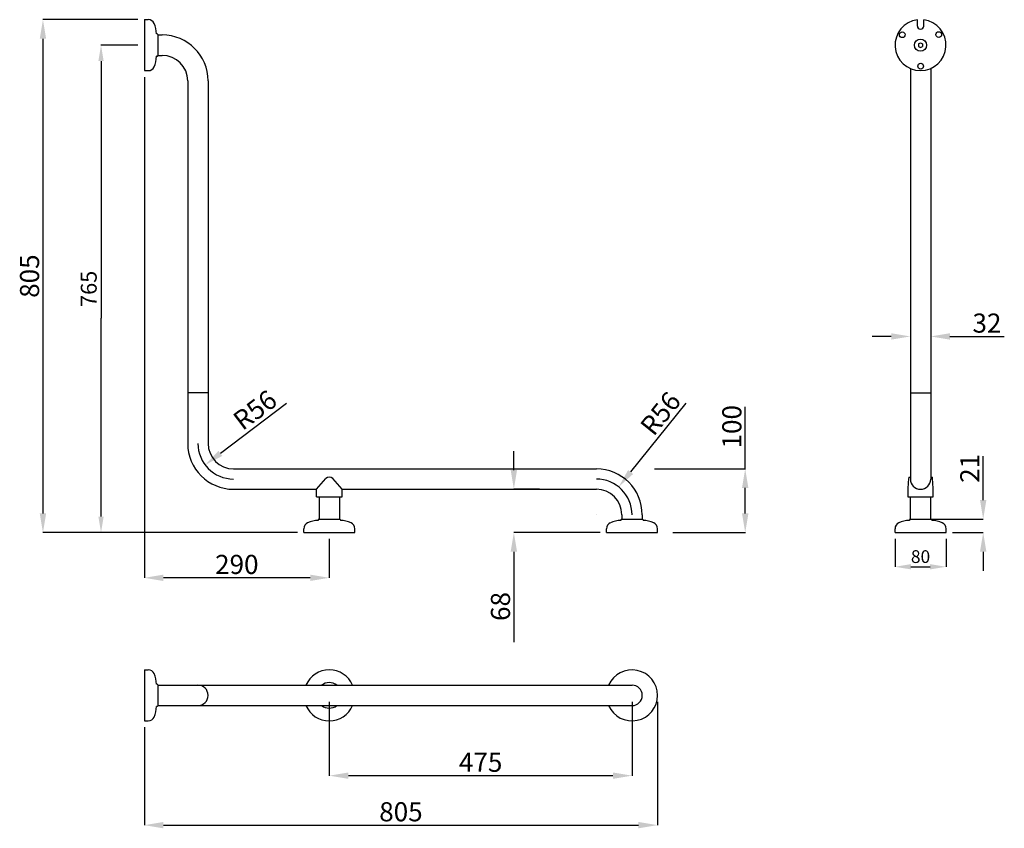
# Model space of a CAD drawing. Units: inches. Extents: x 3117 to 4662, y -225 to 1045.
import ezdxf

# ---------------------------------------------------------------- set-up
doc = ezdxf.new("R2010")
doc.units = ezdxf.units.IN
doc.header["$MEASUREMENT"] = 0
doc.layers.add('DISEGNO', color=250, linetype='Continuous')

msp = doc.modelspace()

# ---------------------------------------------------------------- linework, layer by layer
for p, q in [((3302.2, 1044.6), (3153, 1044.6)), ((3312.2, 1044.6), (3312.2, 964.6)), ((4525.1, 1034.6), (4525.1, 1044.2)), ((4535.1, 1034.6), (4535.1, 1044.2)), ((3333.2, 1020.6), (3340.2, 1020.6)), ((3153.1, 1014.6), (3153.1, 269.6)), ((3302.2, 1004.6), (3244.1, 1004.6)), ((4527.1, 1006.6), (4530.1, 1008.1)), ((4527.1, 1006.6), (4527.1, 1002.6)), ((4530.1, 1008.1), (4533.1, 1006.6)), ((4533.1, 1006.6), (4533.1, 1002.6)), ((4527.1, 1002.6), (4530.1, 1001.1)), ((4530.1, 1001.1), (4533.1, 1002.6)), ((3244.2, 979.6), (3244.2, 668.1)), ((3333.2, 988.6), (3340.2, 988.6)), ((4514.1, 967.9), (4514.1, 323.6)), ((4546.1, 967.9), (4546.1, 323.6)), ((3312.2, 954.6), (3312.2, 168.5)), ((3380.2, 948.6), (3380.2, 379.6)), ((3412.2, 948.6), (3412.2, 379.6)), ((3244.2, 668.1), (3244.2, 576.1)), ((3244.2, 264.6), (3244.2, 576.1)), ((4484.1, 547.4), (4454.1, 547.4)), ((4514.1, 548.5), (4514.1, 547.2)), ((4546.1, 548.5), (4546.1, 547.2)), ((4576.1, 547.4), (4661.5, 547.4)), ((3412.6, 458.7), (3380.2, 458.7)), ((3412.6, 458.7), (3412.6, 458.7)), ((4514.1, 458.7), (4546.1, 458.7)), ((3535, 442.4), (3431.5, 363.9)), ((4161.9, 442.9), (4075.2, 334.7)), ((4255, 339.6), (4255, 437.1)), ((3892, 337.6), (3892, 367.6)), ((4628.4, 290.6), (4628.4, 359.3)), ((3452.2, 339.6), (4021.4, 339.6)), ((4112.9, 339.6), (4255.2, 339.6)), ((4511.5, 326.6), (4514.1, 326.6)), ((4546.1, 326.6), (4548.7, 326.6)), ((3582.4, 307.6), (3596.9, 324.4)), ((3622.4, 307.6), (3608, 324.4)), ((4255, 269.6), (4255, 309.6)), ((3452.2, 307.6), (3582.4, 307.6)), ((3582.4, 295.6), (3582.4, 307.6)), ((3582.4, 295.6), (3622.4, 295.6)), ((3586.4, 295.6), (3586.4, 260.6)), ((3618.4, 295.6), (3618.4, 260.6)), ((3622.4, 295.6), (3622.4, 307.6)), ((3622.4, 307.6), (4021.4, 307.6)), ((3932, 307.6), (3891.9, 307.6)), ((4510.1, 295.6), (4550.1, 295.6)), ((4514.1, 260.6), (4514.1, 295.6)), ((4546.1, 260.6), (4546.1, 295.6)), ((4021.4, 267.6), (4021.5, 267.6)), ((4061.4, 267.6), (4061.4, 260.6)), ((4093.4, 267.6), (4093.4, 260.6)), ((4540.1, 260.6), (4628.5, 260.6)), ((3552.4, 239.6), (3153, 239.6)), ((3342.7, 239.6), (3244.1, 239.6)), ((3562.4, 239.6), (3642.4, 239.6)), ((4027.4, 239.6), (3891.9, 239.6)), ((4037.4, 239.6), (4117.4, 239.6)), ((4141.5, 239.6), (4255.2, 239.6)), ((4490.1, 239.6), (4570.1, 239.6)), ((4580.1, 239.6), (4628.5, 239.6)), ((3602.4, 229.6), (3602.4, 168.5)), ((4490.1, 229.6), (4490.1, 185.7)), ((4570.1, 229.6), (4570.1, 185.7)), ((3892, 209.6), (3892, 67.6)), ((4628.4, 209.6), (4628.4, 179.6)), ((4515.1, 185.9), (4545.1, 185.9)), ((3572.4, 168.6), (3342.2, 168.6)), ((3312.2, 24.1), (3312.2, -55.9)), ((3333.2, 0.1), (4077.4, 0.1)), ((3602.4, -25.9), (3602.4, -142.1)), ((4077.4, -25.9), (4077.4, -142.1)), ((4117.4, -25.9), (4117.4, -219.7)), ((3333.2, -31.9), (4077.4, -31.9)), ((3312.2, -65.9), (3312.2, -219.7)), ((3632.4, -141.9), (4047.4, -141.9)), ((3342.2, -219.6), (4087.4, -219.6))]:
    msp.add_line(p, q)
for centre, radius in [((4501.4, 1020.9), 4.5), ((4558.6, 1021.2), 4.5), ((4530.1, 1004.6), 9.5), ((4530.3, 971.6), 4.5)]:
    msp.add_circle(centre, radius)
for centre, radius, start, end in [((4530.1, 1004.6), 40, 97.1808, 82.8192), ((3340.2, 948.6), 72, 0, 90), ((4530.1, 1034.6), 5, 180, 0), ((3340.2, 948.6), 40, 0, 90), ((3452.2, 379.6), 72, 180, 270), ((3452.2, 379.6), 56, 180, 270), ((3452.2, 379.6), 40, 180, 270), ((3602.4, 318.6), 8, 46.4688, 133.5312), ((4021.4, 267.6), 72, 0, 90), ((4799.7, 297.9), 289.6, 174.3171, 180.4598), ((4260.5, 297.9), 289.6, 359.5402, 5.6829), ((4021.4, 267.6), 56, 0, 90), ((4530.1, 323.6), 16, 180, 360), ((4021.4, 267.6), 40, 0, 90), ((3602.4, -15.9), 40, 23.5782, 156.4218), ((4077.4, -15.9), 40, 203.5782, 156.4218), ((3396.2, -15.9), 16, 270, 90), ((3602.4, -15.9), 20, 53.1301, 126.8699), ((4077.4, -15.9), 16, 270, 90), ((3602.4, -15.9), 40, 203.5782, 336.4218), ((3602.4, -15.9), 20, 233.1301, 306.8699)]:
    msp.add_arc(centre, radius, start, end)
for points in [[(3148.1, 1014.6), (3158.1, 1014.6), (3153.1, 1044.6)], [(3240.1, 979.6), (3248.4, 979.6), (3244.2, 1004.6)], [(4484.1, 552.4), (4484.1, 542.4), (4514.1, 547.4)], [(4576.1, 552.4), (4576.1, 542.4), (4546.1, 547.4)], [(3428.4, 367.8), (3434.5, 359.9), (3407.6, 345.7)], [(3887, 337.6), (3897, 337.6), (3892, 307.6)], [(4071.3, 337.8), (4079.1, 331.5), (4056.5, 311.3)], [(4250, 309.6), (4260, 309.6), (4255, 339.6)], [(4623.4, 290.6), (4633.4, 290.6), (4628.4, 260.6)], [(3148.1, 269.6), (3158.1, 269.6), (3153.1, 239.6)], [(3240.1, 264.6), (3248.4, 264.6), (3244.2, 239.6)], [(4250, 269.6), (4260, 269.6), (4255, 239.6)], [(3887, 209.6), (3897, 209.6), (3892, 239.6)], [(4623.4, 209.6), (4633.4, 209.6), (4628.4, 239.6)], [(4515.1, 190.1), (4515.1, 181.8), (4490.1, 185.9)], [(4545.1, 190.1), (4545.1, 181.8), (4570.1, 185.9)], [(3342.2, 173.6), (3342.2, 163.6), (3312.2, 168.6)], [(3572.4, 173.6), (3572.4, 163.6), (3602.4, 168.6)], [(3632.4, -136.9), (3632.4, -146.9), (3602.4, -141.9)], [(4047.4, -136.9), (4047.4, -146.9), (4077.4, -141.9)], [(3342.2, -214.6), (3342.2, -224.6), (3312.2, -219.6)], [(4087.4, -214.6), (4087.4, -224.6), (4117.4, -219.6)]]:
    msp.add_solid(points)
at = {"layer": 'DEFPOINTS', "color": 0, "linetype": 'ByBlock'}
for p in [(3333.2, 1004.6), (3602.4, 260.6), (4077.4, 260.6), (4530.1, 260.6), (3333.2, -15.9)]:
    msp.add_point(p, dxfattribs=at)
at = {"layer": 'DISEGNO'}
for p, q in [((3312.2, 1044.6), (3318.3, 1044.6)), ((3332.2, 1022.1), (3331.2, 1022.1)), ((3333.2, 1021.1), (3333.2, 988.1)), ((3332.2, 987.1), (3331.2, 987.1)), ((3312.2, 964.6), (3318.3, 964.6)), ((3584.9, 259.6), (3584.9, 258.6)), ((3585.9, 260.6), (3618.9, 260.6)), ((3619.9, 259.6), (3619.9, 258.6)), ((4059.9, 259.6), (4059.9, 258.6)), ((4060.9, 260.6), (4093.9, 260.6)), ((4094.9, 259.6), (4094.9, 258.6)), ((4512.6, 259.6), (4512.6, 258.6)), ((4513.6, 260.6), (4546.6, 260.6)), ((4547.6, 259.6), (4547.6, 258.6)), ((3562.4, 239.6), (3562.4, 245.7)), ((3642.4, 239.6), (3642.4, 245.7)), ((4037.4, 239.6), (4037.4, 245.7)), ((4117.4, 239.6), (4117.4, 245.7)), ((4490.1, 239.6), (4490.1, 245.7)), ((4570.1, 239.6), (4570.1, 245.7)), ((3312.2, 24.1), (3318.3, 24.1)), ((3332.2, 1.6), (3331.2, 1.6)), ((3333.2, 0.6), (3333.2, -32.4)), ((3332.2, -33.4), (3331.2, -33.4)), ((3312.2, -55.9), (3318.3, -55.9))]:
    msp.add_line(p, q, dxfattribs=at)
for centre, radius, start, end in [((3318.3, 1034.6), 10, 24.1895, 90), ((3292.7, 1022.1), 38.5, 0.017, 25.5832), ((3332.2, 1021.1), 1, 0, 90), ((3292.7, 987.1), 38.5, 334.4168, 359.983), ((3332.2, 988.1), 1, 270, 0), ((3318.3, 974.6), 10, 270, 335.8105), ((3572.4, 245.7), 10, 114.1895, 180), ((3585, 220.1), 38.5, 90.017, 115.5832), ((3585.9, 259.6), 1, 90, 180), ((3618.9, 259.6), 1, 0, 90), ((3619.9, 220.1), 38.5, 64.4168, 89.983), ((3632.4, 245.7), 10, 0, 65.8105), ((4047.4, 245.7), 10, 114.1895, 180), ((4060, 220.1), 38.5, 90.017, 115.5832), ((4060.9, 259.6), 1, 90, 180), ((4093.9, 259.6), 1, 0, 90), ((4094.9, 220.1), 38.5, 64.4168, 89.983), ((4107.4, 245.7), 10, 0, 65.8105), ((4500.1, 245.7), 10, 114.1895, 180), ((4512.6, 220.1), 38.5, 90.017, 115.5832), ((4513.6, 259.6), 1, 90, 180), ((4546.6, 259.6), 1, 0, 90), ((4547.6, 220.1), 38.5, 64.4168, 89.983), ((4560.1, 245.7), 10, 0, 65.8105), ((3318.3, 14.1), 10, 24.1895, 90), ((3292.7, 1.6), 38.5, 0.017, 25.5832), ((3332.2, 0.6), 1, 0, 90), ((3292.7, -33.4), 38.5, 334.4168, 359.983), ((3332.2, -32.4), 1, 270, 0), ((3318.3, -45.9), 10, 270, 335.8105)]:
    msp.add_arc(centre, radius, start, end, dxfattribs=at)

# ---------------------------------------------------------------- texts
msp.add_text('R56', height=30, rotation=37.1732).set_placement((3466.4, 398.6))
at = {"attachment_point": 5}
for s, insert, char_height, rotation in [('\\A1;805', (3132.1, 642.1), 30, 90), ('765', (3228.2, 622.1), 25, 90), ('\\A1;R56', (4122, 426.6), 30, 51.2936), ('\\A1;100', (4234, 405.7), 30, 90), ('\\A1;21', (4607.4, 340.4), 30, 90), ('\\A1;68', (3871, 123.6), 30, 90)]:
    msp.add_mtext(s, dxfattribs=dict(at, insert=insert, char_height=char_height, rotation=rotation))
for s, insert, char_height in [('\\A1;32', (4634.3, 568.4), 30), ('\\A1;290', (3457.3, 189.6), 30), ('\\A1;80', (4530.1, 201.9), 20), ('\\A1;475', (3839.9, -120.9), 30), ('\\A1;805', (3714.8, -198.6), 30)]:
    msp.add_mtext(s, dxfattribs=dict(at, insert=insert, char_height=char_height))

doc.saveas('drawing.dxf')
